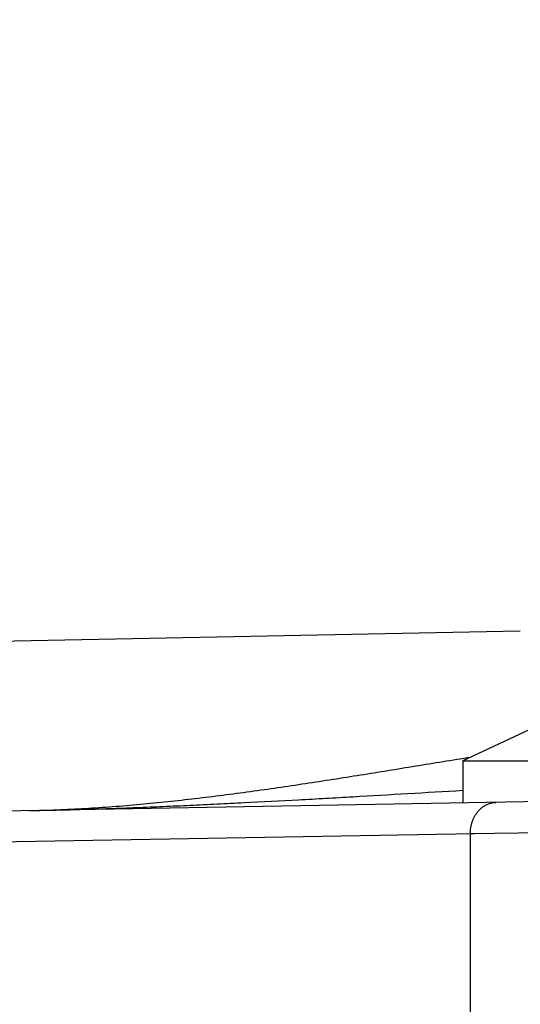
# Model space of a CAD drawing. Units: inches. Extents: x 0 to 22.3, y -0.1 to 17.2.
# Drawn here: x 4 to 4.2, y 9 to 9.4 of the extents above; entities that cross this region are included whole.
import ezdxf

# ---------------------------------------------------------------- set-up
doc = ezdxf.new("R2010")
doc.units = ezdxf.units.IN
doc.header["$LTSCALE"] = 1.21
doc.header["$MEASUREMENT"] = 0
doc.layers.get('0').update_dxf_attribs({"linetype": 'CONTINUOUS'})
doc.layers.add('DIMENSIONS', color=7, linetype='CONTINUOUS')
doc.styles.get("Standard").update_dxf_attribs({"font": 'txt', "width": 0.8})
doc.dimstyles.new('DIMSTYLE_1', dxfattribs={"dimtxt": 0.125, "dimasz": 0.1875, "dimexe": 0.125, "dimexo": 0.0625, "dimgap": 0.0625, "dimtad": 0, "dimtih": 1, "dimtoh": 1, "dimdec": 1, "dimlfac": 4, "dimzin": 4, "dimdsep": 46, "dimtxsty": 'STANDARD', "dimblk": '_FILLED', "dimblk1": '_FILLED', "dimblk2": '_FILLED', "dimcen": 0, "dimadec": 1, "dimazin": 1, "dimtp": 1e-06, "dimtm": 1e-06, "dimtfac": 1, "dimtdec": 1, "dimtofl": 0, "dimtmove": 0, "dimatfit": 3, "dimldrblk": '_FILLED', "dimfxl": 1, "dimtolj": 1, "dimtzin": 4, "dimarcsym": 0})

# ---------------------------------------------------------------- blocks, each defined once
blk = doc.blocks.new('_FILLED')
at = {"color": 0, "linetype": 'BYBLOCK'}
blk.add_solid([(0, 0), (-1, 0.1667), (-1, -0.1667)], dxfattribs=at)
blk = doc.blocks.new('*D0')
at = {"layer": 'DIMENSIONS', "color": 2, "linetype": 'CONTINUOUS'}
for p, q in [((3.78848, 9.43272), (3.78848, 6.00685)), ((8.57848, 9.43272), (8.57848, 6.00685)), ((3.78848, 6.13185), (5.87098, 6.13185)), ((8.57848, 6.13185), (6.49598, 6.13185))]:
    blk.add_line(p, q, dxfattribs=at)
at = {"layer": 'DIMENSIONS', "color": 2, "linetype": 'CONTINUOUS', "xscale": 0.1875, "yscale": 0.1875, "zscale": 0.1875, "rotation": 180}
blk.add_blockref('_FILLED', (3.78848, 6.13185), dxfattribs=at)
at = {"layer": 'DIMENSIONS', "color": 2, "linetype": 'CONTINUOUS', "xscale": 0.1875, "yscale": 0.1875, "zscale": 0.1875}
blk.add_blockref('_FILLED', (8.57848, 6.13185), dxfattribs=at)
at = {"layer": 'DIMENSIONS', "color": 2, "linetype": 'CONTINUOUS', "insert": (6.13348, 6.19435), "char_height": 0.125, "width": 0.5, "attachment_point": 2, "line_spacing_factor": 0.9}
blk.add_mtext('19.2\\P[487]', dxfattribs=at)

msp = doc.modelspace()

# ---------------------------------------------------------------- linework, layer by layer
at = {"color": 9, "linetype": 'CONTINUOUS'}
for p, q in [((3.8334755, 9.1481237), (4.19455674, 9.15526879)), ((4.42525425, 9.08671085), (4.17670647, 9.08269782)), ((4.17836109, 9.08272453), (4.00038841, 9.07962017)), ((4.17670647, 9.08269782), (4.17670647, 8.94448903))]:
    msp.add_line(p, q, dxfattribs=at)
at = {"color": 7, "linetype": 'CONTINUOUS'}
for p, q in [((4.201556, 9.12170091), (4.17402723, 9.10886403)), ((4.17402723, 9.10886403), (4.17402723, 9.09374007)), ((4.17402723, 9.10886403), (4.42793348, 9.10886403)), ((4.52235299, 9.09982012), (4.00951261, 9.09086846))]:
    msp.add_line(p, q, dxfattribs=at)
at = {"color": 9, "linetype": 'CONTINUOUS'}
for points, knots in [([(4.01932247, 9.0910397), (4.02261406, 9.09109722), (4.02919785, 9.09128751), (4.03906801, 9.09177513), (4.04893315, 9.09244342), (4.05879199, 9.09327283), (4.06864406, 9.09424556), (4.07848944, 9.09534502), (4.08832866, 9.09655568), (4.09816262, 9.09786289), (4.10799249, 9.09925269), (4.12110025, 9.10119855), (4.134201, 9.1032556), (4.14730212, 9.10537066), (4.16041876, 9.10750896), (4.17025933, 9.10911571), (4.17682497, 9.11016886)], [0, 0, 0, 0, 0.062192931, 0.124418673, 0.186679872, 0.248979011, 0.311318632, 0.373700449, 0.436125774, 0.498595773, 0.561111342, 0.62367296, 0.748934571, 0.811634237, 0.874379062, 1, 1, 1, 1]), ([(4.01934231, 9.09104002), (4.02250602, 9.09109529), (4.02884064, 9.09122646), (4.03835341, 9.09147764), (4.04629468, 9.09172846), (4.05265986, 9.09195139), (4.05904238, 9.09218851), (4.06703652, 9.09250988), (4.07664833, 9.09293096), (4.08628569, 9.09338341), (4.09918605, 9.09402418), (4.11211766, 9.09471175), (4.1250795, 9.09543235), (4.13809852, 9.09617293), (4.15441667, 9.09712397), (4.16748295, 9.09789309), (4.17402717, 9.09827542)], [0, 0, 0, 0, 0.061295974, 0.122737743, 0.184341922, 0.215208097, 0.246117555, 0.308067526, 0.370192933, 0.432492928, 0.494964971, 0.620402796, 0.683353336, 0.746445694, 0.873011135, 1, 1, 1, 1]), ([(4.17670647, 9.08269782), (4.17670447, 9.08306221), (4.17672979, 9.08379026), (4.17685543, 9.08487257), (4.17706755, 9.08593453), (4.17736417, 9.08696606), (4.17774254, 9.08795747), (4.17819915, 9.08889944), (4.17872975, 9.08978308), (4.17932941, 9.09060004), (4.17999255, 9.0913426), (4.180713, 9.09200367), (4.18148403, 9.09257694), (4.18229841, 9.09305686), (4.18314844, 9.09343878), (4.18402609, 9.09371894), (4.18492283, 9.09389456), (4.18552848, 9.09394083), (4.18583067, 9.0939461)], [0, 0, 0, 0, 0.068229093, 0.136227207, 0.203800178, 0.270766371, 0.336962426, 0.402248837, 0.466515287, 0.529685585, 0.591721985, 0.652628622, 0.712453677, 0.77128987, 0.829272856, 0.886577172, 0.943409585, 1, 1, 1, 1])]:
    msp.add_open_spline(points, degree=3, knots=knots, dxfattribs=at)

# ---------------------------------------------------------------- dimensions: what is measured, and where the dimension line sits
at = {"layer": 'DIMENSIONS', "color": 2, "linetype": 'CONTINUOUS'}
dim = msp.add_linear_dim(base=(8.57848036, 6.13184717), p1=(3.78848036, 9.49521629), p2=(8.57848036, 9.49521886), text='<>\\P[]', dimstyle='DIMSTYLE_1', dxfattribs=at)
dim.commit()
dim.dimension.update_dxf_attribs({"geometry": '*D0', "text_midpoint": (6.18348036, 6.03809717), "dimtype": 160})

doc.saveas('drawing.dxf')
